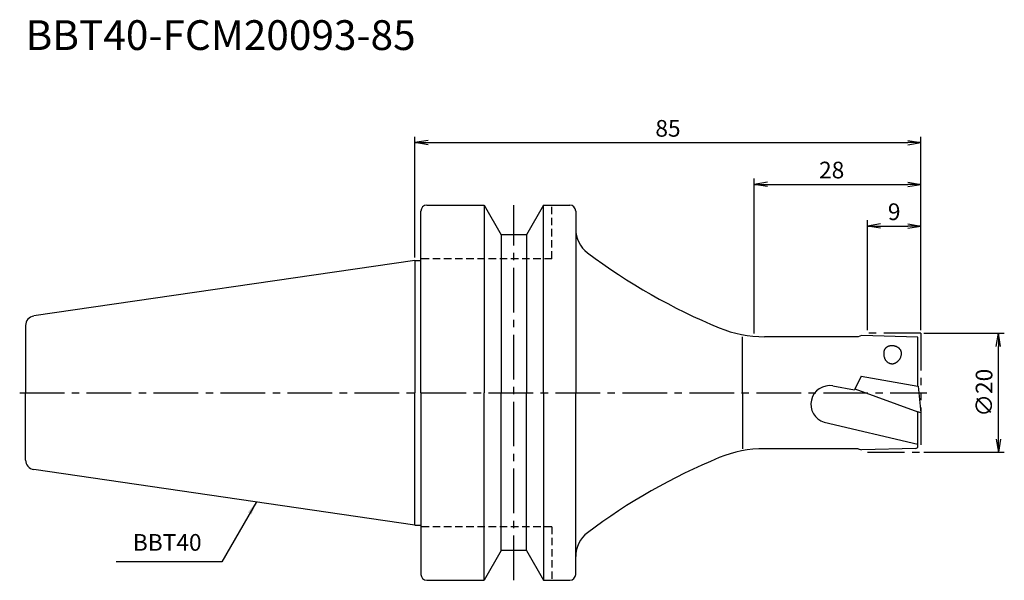
# Model space of a CAD drawing. Extents: x -66 to 99, y -32 to 63.
import ezdxf
from ezdxf.enums import TextEntityAlignment as Align

# ---------------------------------------------------------------- set-up
doc = ezdxf.new("R2010")
doc.units = 0
doc.header["$LTSCALE"] = 10
doc.header["$PDMODE"] = 1
doc.header["$PDSIZE"] = -5
for name, pattern in [('CENTER2', [1.125, 0.75, -0.125, 0.125, -0.125]), ('HIDDEN2', [0.1875, 0.125, -0.0625]), ('PHANTOM2', [1.25, 0.625, -0.125, 0.125, -0.125, 0.125, -0.125])]:
    doc.linetypes.add(name, pattern=pattern)
doc.layers.get('0').update_dxf_attribs({"linetype": 'CONTINUOUS'})
doc.layers.get('DEFPOINTS').update_dxf_attribs({"linetype": 'CONTINUOUS'})
for name, color, linetype in [('240', 4, 'CONTINUOUS'), ('241', 211, 'CONTINUOUS'), ('245', 2, 'CENTER2'), ('246', 3, 'PHANTOM2'), ('250', 3, 'CONTINUOUS')]:
    doc.layers.add(name, color=color, linetype=linetype)
doc.styles.get("Standard").update_dxf_attribs({"font": 'romans.shx', "bigfont": 'BIGFONT.SHX'})
doc.styles.add('YOKO', font='romans.shx', dxfattribs={"bigfont": 'extfont.shx'})
doc.dimstyles.new('BIGT', dxfattribs={"dimtxt": 2.8, "dimasz": 2.23, "dimexe": 1, "dimexo": 0.5, "dimgap": 1, "dimtad": 3, "dimdec": 3, "dimtxsty": 'STANDARD', "dimblk1": 'OPEN', "dimblk2": 'OPEN', "dimsah": 1, "dimcen": 0, "dimclrd": 256, "dimclre": 256, "dimclrt": 40, "dimazin": 3, "dimtfac": 1, "dimtdec": 3, "dimtix": 1, "dimtmove": 0, "dimatfit": 3, "dimtolj": 1})

# ---------------------------------------------------------------- blocks, each defined once
blk = doc.blocks.new('_OPEN')
at = {"color": 0, "linetype": 'BYBLOCK'}
for p, q in [((-1, 0.167), (0, 0)), ((-1, -0.167), (0, 0)), ((0, 0), (-1, 0))]:
    blk.add_line(p, q, dxfattribs=at)
blk = doc.blocks.new('*D2')
at = {"layer": '250', "linetype": 'CONTINUOUS'}
for p, q in [((85.5, 10), (99, 10)), ((98, -7.77), (98, 7.77)), ((85.5, -10), (99, -10))]:
    blk.add_line(p, q, dxfattribs=at)
at = {"layer": 'DEFPOINTS', "color": 0, "linetype": 'CONTINUOUS'}
for p in [(85, 10), (98, 10), (85, -10)]:
    blk.add_point(p, dxfattribs=at)
at = {"layer": '250', "linetype": 'CONTINUOUS', "xscale": 2.23, "yscale": 2.23, "zscale": 2.23}
for p, rotation in [((98, 10), 90), ((98, -10), 270)]:
    blk.add_blockref('_OPEN', p, dxfattribs=dict(at, rotation=rotation))
at = {"layer": '250', "color": 40, "linetype": 'CONTINUOUS', "insert": (95.6, 0), "char_height": 2.8, "attachment_point": 5, "rotation": 90}
blk.add_mtext('\\A1;{\\H2.8;∅}20', dxfattribs=at)
blk = doc.blocks.new('*D3')
at = {"layer": '250', "linetype": 'CONTINUOUS'}
for p, q in [((57, 9.97), (57, 36)), ((59.23, 35), (82.77, 35)), ((85, 10.5), (85, 36))]:
    blk.add_line(p, q, dxfattribs=at)
at = {"layer": 'DEFPOINTS', "color": 0, "linetype": 'CONTINUOUS'}
for p in [(85, 35), (85, 10), (57, 9.47)]:
    blk.add_point(p, dxfattribs=at)
at = {"layer": '250', "linetype": 'CONTINUOUS', "xscale": 2.23, "yscale": 2.23, "zscale": 2.23, "rotation": 180}
blk.add_blockref('_OPEN', (57, 35), dxfattribs=at)
at = {"layer": '250', "linetype": 'CONTINUOUS', "xscale": 2.23, "yscale": 2.23, "zscale": 2.23}
blk.add_blockref('_OPEN', (85, 35), dxfattribs=at)
at = {"layer": '250', "color": 40, "linetype": 'CONTINUOUS', "insert": (70, 37.4), "char_height": 2.8, "attachment_point": 5}
blk.add_mtext('\\A1;28', dxfattribs=at)
blk = doc.blocks.new('*D4')
at = {"layer": '250', "linetype": 'CONTINUOUS'}
for p, q in [((76, 10.5), (76, 29)), ((85, 10.5), (85, 29)), ((78.23, 28), (82.77, 28))]:
    blk.add_line(p, q, dxfattribs=at)
at = {"layer": 'DEFPOINTS', "color": 0, "linetype": 'CONTINUOUS'}
for p in [(85, 28), (76, 10), (85, 10)]:
    blk.add_point(p, dxfattribs=at)
at = {"layer": '250', "linetype": 'CONTINUOUS', "xscale": 2.23, "yscale": 2.23, "zscale": 2.23, "rotation": 180}
blk.add_blockref('_OPEN', (76, 28), dxfattribs=at)
at = {"layer": '250', "linetype": 'CONTINUOUS', "xscale": 2.23, "yscale": 2.23, "zscale": 2.23}
blk.add_blockref('_OPEN', (85, 28), dxfattribs=at)
at = {"layer": '250', "color": 40, "linetype": 'CONTINUOUS', "insert": (80.5, 30.4), "char_height": 2.8, "attachment_point": 5}
blk.add_mtext('\\A1;9', dxfattribs=at)
blk = doc.blocks.new('*D5')
at = {"layer": '250', "linetype": 'CONTINUOUS'}
for p, q in [((0, 22.725), (0, 43)), ((2.23, 42), (82.77, 42)), ((85, 10.5), (85, 43))]:
    blk.add_line(p, q, dxfattribs=at)
at = {"layer": 'DEFPOINTS', "color": 0, "linetype": 'CONTINUOUS'}
for p in [(85, 42), (0, 22.225), (85, 10)]:
    blk.add_point(p, dxfattribs=at)
at = {"layer": '250', "linetype": 'CONTINUOUS', "xscale": 2.23, "yscale": 2.23, "zscale": 2.23, "rotation": 180}
blk.add_blockref('_OPEN', (0, 42), dxfattribs=at)
at = {"layer": '250', "linetype": 'CONTINUOUS', "xscale": 2.23, "yscale": 2.23, "zscale": 2.23}
blk.add_blockref('_OPEN', (85, 42), dxfattribs=at)
at = {"layer": '250', "color": 40, "linetype": 'CONTINUOUS', "insert": (42.5, 44.4), "char_height": 2.8, "attachment_point": 5}
blk.add_mtext('\\A1;85', dxfattribs=at)
blk = doc.blocks.new('1')
at = {"layer": '240', "linetype": 'CONTINUOUS'}
for p, q in [((2, 31.5), (11.6, 31.5)), ((11.6, 31.5), (14.49, 26.5)), ((21.6, 31.5), (18.71, 26.5)), ((21.6, 31.5), (26, 31.5)), ((1, 22.23), (1, 30.5)), ((27, 30.5), (27, 27.5)), ((18.71, 26.5), (14.49, 26.5)), ((0, 22.23), (-64.03, 12.89)), ((-65.4, 11.3), (-65.4, 0)), ((74.45, 9.4), (58.72, 9.4)), ((75, 9.6), (74.45, 9.4)), ((84.5, 9.35), (75, 9.6)), ((84.5, 1.1), (84.5, 9.35)), ((-65.4, -11.3), (-65.4, 0)), ((84.53, 1.09), (84.5, 1.1)), ((84.53, 1.09), (85, -3.4)), ((84.5, -8.96), (84.5, -3.22)), ((85, -3.4), (84.5, -3.22)), ((74.45, -9.4), (58.72, -9.4)), ((74.45, -9.4), (75, -9.6)), ((84.11, -9.36), (75, -9.6)), ((0, -22.23), (-64.03, -12.89)), ((1, -22.23), (1, -30.5)), ((14.49, -26.5), (11.6, -31.5)), ((18.71, -26.5), (14.49, -26.5)), ((18.71, -26.5), (21.6, -31.5)), ((27, -30.5), (27, -27.5)), ((2, -31.5), (11.6, -31.5)), ((21.6, -31.5), (26, -31.5))]:
    blk.add_line(p, q, dxfattribs=at)
at = {"layer": '240'}
for p, q in [((0, 22.23), (1, 22.23)), ((0, -22.23), (1, -22.23))]:
    blk.add_line(p, q, dxfattribs=at)
at = {"layer": '240', "linetype": 'CONTINUOUS'}
for centre, radius, start, end in [((2, 30.5), 1, 90, 180), ((26, 30.5), 1, 0, 90), ((32, 27.5), 5, 180, 233.0188), ((89.15, 103.39), 100, 233.0187, 247.6477), ((-63.8, 11.3), 1.6, 98.2971, 180), ((58.72, 29.4), 20, 247.6477, 270), ((58.72, -29.4), 20, 90, 112.3523), ((84.1, -8.96), 0.4, 271.5074, 0), ((-63.8, -11.3), 1.6, 180, 261.7029), ((89.15, -103.39), 100, 112.3523, 126.9813), ((32, -27.5), 5, 126.9812, 180), ((2, -30.5), 1, 180, 270), ((26, -30.5), 1, 270, 0)]:
    blk.add_arc(centre, radius, start, end, dxfattribs=at)
at = {"layer": '241', "linetype": 'CONTINUOUS'}
for p, q in [((11.6, 31.5), (11.6, 0)), ((21.6, 0), (21.6, 31.5)), ((14.49, 26.5), (14.49, 0)), ((18.71, 26.5), (18.71, 0)), ((27, 27.5), (27, 0)), ((0, 22.23), (0, 0)), ((55, 0), (55, 9.4)), ((74.94, 2.78), (73.83, 0.51)), ((74.94, 2.78), (84.5, 1.1)), ((0, -22.23), (0, 0)), ((11.6, -31.5), (11.6, 0)), ((14.49, -26.5), (14.49, 0)), ((18.71, -26.5), (18.71, 0)), ((21.6, 0), (21.6, -31.5)), ((27, -27.5), (27, 0)), ((55, 0), (55, -9.4)), ((70.2, 1.15), (73.83, 0.51)), ((73.9, 0.64), (84.5, -3.22)), ((84.5, -8.71), (68.75, -4.97))]:
    blk.add_line(p, q, dxfattribs=at)
at = {"layer": '241', "linetype": 'HIDDEN2'}
for p, q in [((23, 22.5), (23, 31.5)), ((23, 22.5), (1, 22.5)), ((23, -22.5), (1, -22.5)), ((23, -22.5), (23, -31.5))]:
    blk.add_line(p, q, dxfattribs=at)
at = {"layer": '241'}
for q in [(1, 22.23), (1, -22.23)]:
    blk.add_line((1, 0), q, dxfattribs=at)
at = {"layer": '241', "linetype": 'CONTINUOUS'}
for points in [[(78.77, 6.94), (78.76, 6.86), (78.75, 6.78), (78.74, 6.7), (78.74, 6.62), (78.74, 6.53), (78.74, 6.45), (78.75, 6.37), (78.76, 6.29), (78.77, 6.21), (78.78, 6.13), (78.8, 6.05), (78.82, 5.98), (78.85, 5.9), (78.87, 5.83), (78.9, 5.76), (78.94, 5.69), (78.97, 5.62), (79.01, 5.55), (79.05, 5.49), (79.09, 5.43), (79.14, 5.37), (79.19, 5.31), (79.24, 5.26), (79.29, 5.21), (79.34, 5.17), (79.4, 5.12), (79.46, 5.08), (79.52, 5.05), (79.58, 5.01), (79.64, 4.98), (79.7, 4.96), (79.77, 4.93), (79.83, 4.91), (79.9, 4.9), (79.97, 4.89), (80.03, 4.88), (80.1, 4.87), (80.17, 4.87), (80.24, 4.88), (80.31, 4.88), (80.38, 4.89), (80.45, 4.91), (80.51, 4.93), (80.58, 4.95), (80.65, 4.97), (80.71, 5), (80.78, 5.03), (80.84, 5.07), (80.91, 5.11), (80.97, 5.15), (81.03, 5.2), (81.08, 5.25), (81.14, 5.3), (81.2, 5.35), (81.25, 5.41), (81.3, 5.47), (81.35, 5.53), (81.39, 5.6), (81.44, 5.66), (81.48, 5.73), (81.52, 5.8), (81.55, 5.88), (81.59, 5.95), (81.62, 6.03), (81.64, 6.1), (81.67, 6.18), (81.69, 6.26), (81.71, 6.34), (81.73, 6.42)], [(81.73, 6.42), (81.73, 6.48), (81.74, 6.53), (81.74, 6.59), (81.74, 6.64), (81.73, 6.7), (81.73, 6.75), (81.72, 6.81), (81.7, 6.86), (81.69, 6.92), (81.67, 6.97), (81.64, 7.02), (81.62, 7.08), (81.59, 7.13), (81.56, 7.18), (81.53, 7.23), (81.49, 7.28), (81.45, 7.32), (81.41, 7.37), (81.37, 7.41), (81.32, 7.46), (81.27, 7.5), (81.22, 7.54), (81.17, 7.58), (81.11, 7.61), (81.06, 7.65), (81, 7.68), (80.94, 7.71), (80.88, 7.74), (80.82, 7.76), (80.75, 7.79), (80.69, 7.81), (80.62, 7.83), (80.56, 7.84), (80.49, 7.86), (80.42, 7.87), (80.36, 7.88), (80.29, 7.89), (80.22, 7.89), (80.15, 7.89), (80.08, 7.89), (80.02, 7.89), (79.95, 7.88), (79.88, 7.88), (79.82, 7.87), (79.75, 7.85), (79.69, 7.84), (79.63, 7.82), (79.57, 7.8), (79.51, 7.78), (79.45, 7.75), (79.39, 7.72), (79.34, 7.7), (79.29, 7.66), (79.23, 7.63), (79.19, 7.6), (79.14, 7.56), (79.1, 7.52), (79.05, 7.48), (79.01, 7.44), (78.98, 7.39), (78.94, 7.35), (78.91, 7.3), (78.88, 7.25), (78.86, 7.2), (78.83, 7.15), (78.81, 7.1), (78.8, 7.05), (78.78, 7), (78.77, 6.94)]]:
    blk.add_lwpolyline(points, dxfattribs=at)
blk.add_arc((69.65, -1.95), 3.15, 80, 253.3069, dxfattribs=at)
at = {"layer": '245', "linetype": 'CENTER2'}
for p, q in [((16.6, -31.5), (16.6, 31.5)), ((-66.4, 0), (86, 0))]:
    blk.add_line(p, q, dxfattribs=at)
at = {"layer": '246'}
for p, q in [((85, 10), (76, 10)), ((85, 10), (85, -10)), ((76, -10), (85, -10))]:
    blk.add_line(p, q, dxfattribs=at)

msp = doc.modelspace()

# ---------------------------------------------------------------- linework, layer by layer
at = {"layer": '250', "linetype": 'CONTINUOUS'}
msp.add_line((-32.4584, -28.4095), (-50.1917, -28.4095), dxfattribs=at)

# ---------------------------------------------------------------- block references
at = {"layer": '245'}
msp.add_blockref('1', (0, 0), dxfattribs=at)

# ---------------------------------------------------------------- texts
at = {"layer": '241', "style": 'YOKO'}
msp.add_text('BBT40-FCM20093-85', height=5, dxfattribs=at).set_placement((-65.4, 56), align=Align.BOTTOM_LEFT)
at = {"layer": '250', "color": 40, "linetype": 'CONTINUOUS', "insert": (-47.3917, -27.4095), "char_height": 2.8, "attachment_point": 7, "style": 'YOKO'}
msp.add_mtext('BBT40', dxfattribs=at)

# ---------------------------------------------------------------- dimensions: what is measured, and where the dimension line sits
at = {"layer": '250', "linetype": 'CONTINUOUS'}
dim = msp.add_linear_dim(base=(85, 42), p1=(0, 22.225), p2=(85, 10), dimstyle='BIGT', dxfattribs=at)
dim.commit()
dim.dimension.update_dxf_attribs({"geometry": '*D5', "text_midpoint": (42.5, 44.4)})
for base, p1, picture, middle in [((85, 35), (57, 9.4744), '*D3', (70, 35)), ((85, 28), (76, 10), '*D4', (80.5, 28))]:
    dim = msp.add_linear_dim(base=base, p1=p1, p2=(85, 10), dimstyle='BIGT', dxfattribs=at)
    dim.commit()
    dim.dimension.update_dxf_attribs({"geometry": picture, "text_midpoint": middle, "dimtype": 160})
dim = msp.add_linear_dim(base=(98, 10), p1=(85, -10), p2=(85, 10), angle=90, text='{\\H2.8;∅}<>', dimstyle='BIGT', dxfattribs=at)
dim.commit()
dim.dimension.update_dxf_attribs({"geometry": '*D2', "text_midpoint": (95.6, 0)})

# ---------------------------------------------------------------- leaders
msp.add_leader([(-26.6444, -18.3394), (-32.4584, -28.4095)], dimstyle='BIGT', dxfattribs=at)

doc.saveas('drawing.dxf')
